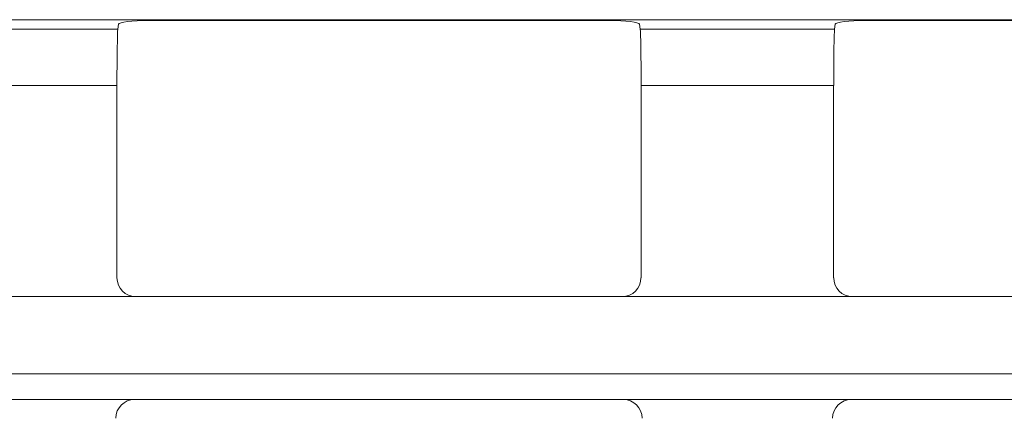
# Model space of a CAD drawing. Units: inches. Extents: x 0 to 82, y 0 to 50.5.
# Drawn here: x 25.5 to 26.5, y 32.3 to 32.7 of the extents above; entities that cross this region are included whole.
import ezdxf

# ---------------------------------------------------------------- set-up
doc = ezdxf.new("R2010")
doc.units = ezdxf.units.IN
doc.header["$MEASUREMENT"] = 0
doc.layers.add('CONTINUOUS1', color=7, linetype='Continuous', lineweight=20)

msp = doc.modelspace()

# ---------------------------------------------------------------- linework, layer by layer
at = {"layer": 'CONTINUOUS1'}
for p, q in [((28.4674, 32.7085), (23.9792, 32.7085)), ((25.5655, 32.6984), (25.5662, 32.7038)), ((25.5982, 32.7076), (26.0873, 32.7076)), ((26.1193, 32.7038), (26.1201, 32.6984)), ((26.3265, 32.6984), (26.3272, 32.7038)), ((26.3592, 32.7076), (26.8483, 32.7076)), ((25.3581, 32.6984), (25.5655, 32.6984)), ((26.1201, 32.6984), (26.3265, 32.6984)), ((25.359, 32.6388), (25.5645, 32.6388)), ((25.5645, 32.6388), (25.5645, 32.4347)), ((26.121, 32.6388), (26.3255, 32.6388)), ((26.121, 32.6388), (26.121, 32.4347)), ((26.3255, 32.6388), (26.3255, 32.4347)), ((25.5845, 32.4147), (25.339, 32.4147)), ((26.101, 32.4147), (25.5845, 32.4147)), ((26.3455, 32.4147), (26.101, 32.4147)), ((26.862, 32.4147), (26.3455, 32.4147)), ((23.9825, 32.3329), (28.4641, 32.3329)), ((25.3402, 32.3056), (25.5833, 32.3056)), ((26.1022, 32.3056), (25.5833, 32.3056)), ((26.1022, 32.3056), (26.3443, 32.3056)), ((26.8632, 32.3056), (26.3443, 32.3056))]:
    msp.add_line(p, q, dxfattribs=at)
for centre, major_axis, ratio, start_param, end_param in [((25.5982, 32.7037), (0.032, 0), 0.122785, 1.570796, 3.124139), ((26.0873, 32.7037), (0.032, 0), 0.122785, 0.017453, 1.570796), ((26.3592, 32.7037), (0.032, 0), 0.122785, 1.570796, 3.124139), ((25.5656, 32.6388), (0, 0.06), 0.017455, 0.122173, 1.570796), ((26.12, 32.6388), (0, 0.06), 0.017455, -1.570796, -0.122173), ((26.3266, 32.6388), (0, 0.06), 0.017455, 0.122173, 1.570796), ((25.5845, 32.4347), (0.0141, 0.0141), 0.999695, -3.926839, -2.356347), ((26.101, 32.4347), (-0.0141, 0.0141), 0.999695, -3.926839, -2.356347), ((26.3455, 32.4347), (0.0141, 0.0141), 0.999695, -3.926839, -2.356347), ((25.5833, 32.2856), (0.0141, -0.0141), 0.999695, 2.356347, 3.926839), ((26.1022, 32.2856), (0.0141, 0.0141), 0.999695, -0.785246, 0.785246), ((26.3443, 32.2856), (-0.0141, 0.0141), 0.999695, -0.785246, 0.785246)]:
    msp.add_ellipse(centre, major_axis=major_axis, ratio=ratio, start_param=start_param, end_param=end_param, dxfattribs=at)

doc.saveas('drawing.dxf')
